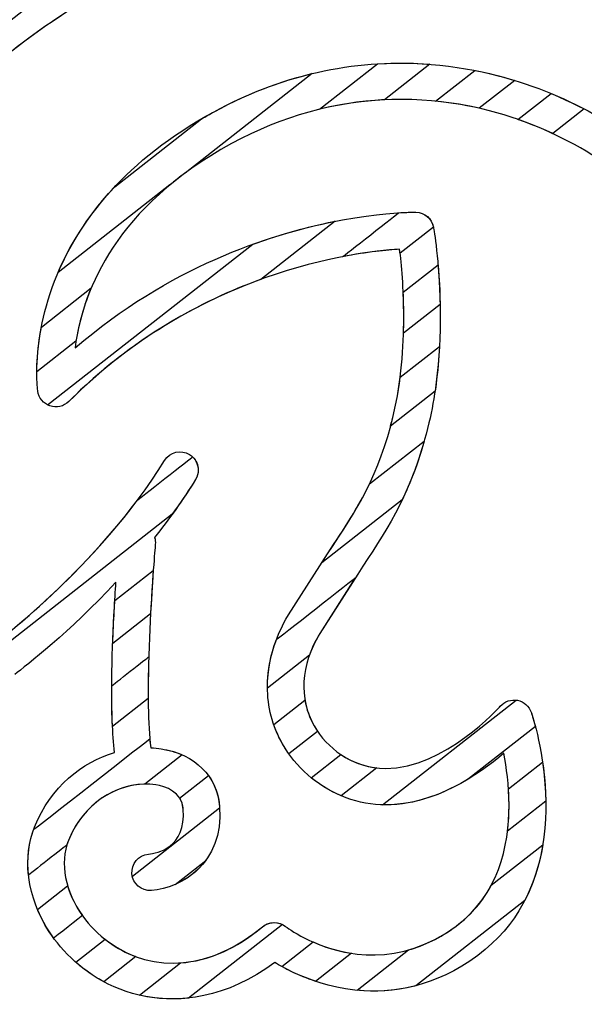
# Model space of a CAD drawing. Units: millimetres. Extents: x 4004.78 to 4009.28, y 1513.46 to 1515.04.
# Drawn here: x 4005.59 to 4005.96, y 1513.58 to 1514.22 of the extents above; entities that cross this region are included whole.
import ezdxf

# ---------------------------------------------------------------- set-up
doc = ezdxf.new("R2010")
doc.units = ezdxf.units.MM
doc.layers.add('layer 1', color=7, linetype='Continuous')

msp = doc.modelspace()

# ---------------------------------------------------------------- linework, layer by layer
at = {"layer": 'layer 1', "color": 41}
for points, knots in [([(4005.5562, 1514.21026), (4005.5562, 1514.21026), (4005.57396, 1514.22578), (4005.63514, 1514.2754), (4005.72123, 1514.30389)], [0.7142857, 0.7142857, 0.7142857, 0.7142857, 0.7142857, 1, 1, 1, 1]), ([(4005.64288, 1514.24252), (4005.64288, 1514.24252), (4005.60693, 1514.22168), (4005.58197, 1514.20117), (4005.57187, 1514.19233)], [0.1428571, 0.1428571, 0.1428571, 0.1428571, 0.1428572, 0.2857143, 0.2857143, 0.2857143, 0.2857143]), ([(4005.9161, 1514.15913), (4005.9161, 1514.15913), (4005.9161, 1514.15913), (4005.93775, 1514.17609), (4005.93775, 1514.17609)], [0.4, 0.4, 0.4, 0.4, 0.4, 0.6, 0.6, 0.6, 0.6]), ([(4005.93775, 1514.17609), (4005.93775, 1514.17609), (4005.96007, 1514.16686), (4005.98024, 1514.15502), (4005.99751, 1514.14179)], [0.6, 0.6, 0.6, 0.6, 0.6, 1, 1, 1, 1]), ([(4005.97825, 1514.1267), (4005.97825, 1514.1267), (4005.9604, 1514.13969), (4005.93935, 1514.15102), (4005.9161, 1514.15913)], [0.2, 0.2, 0.2, 0.2, 0.2, 0.4, 0.4, 0.4, 0.4]), ([(4005.80163, 1514.06946), (4005.80163, 1514.06946), (4005.80163, 1514.06946), (4005.8383, 1514.09819), (4005.8383, 1514.09819)], [0.4444444, 0.4444444, 0.4444444, 0.4444444, 0.4444445, 0.5555556, 0.5555556, 0.5555556, 0.5555556]), ([(4005.8383, 1514.09819), (4005.8383, 1514.09819), (4005.8447, 1514.09858), (4005.84863, 1514.09856), (4005.84949, 1514.09854)], [0.5555556, 0.5555556, 0.5555556, 0.5555556, 0.5555556, 0.6666667, 0.6666667, 0.6666667, 0.6666667]), ([(4005.84949, 1514.09854), (4005.84949, 1514.09854), (4005.85515, 1514.09843), (4005.85996, 1514.0943), (4005.86094, 1514.0887)], [0.6666667, 0.6666667, 0.6666667, 0.6666667, 0.6666667, 0.7777778, 0.7777778, 0.7777778, 0.7777778]), ([(4005.86094, 1514.0887), (4005.86094, 1514.0887), (4005.86121, 1514.08719), (4005.8647, 1514.06658), (4005.86529, 1514.03821)], [0.7777778, 0.7777778, 0.7777778, 0.7777778, 0.7777778, 1, 1, 1, 1]), ([(4005.83887, 1514.07436), (4005.83887, 1514.07436), (4005.83068, 1514.07384), (4005.81777, 1514.07257), (4005.80163, 1514.06946)], [0.3333333, 0.3333333, 0.3333333, 0.3333333, 0.3333333, 0.4444444, 0.4444444, 0.4444444, 0.4444444]), ([(4005.84155, 1514.02979), (4005.84155, 1514.02979), (4005.84155, 1514.04906), (4005.84003, 1514.06464), (4005.83887, 1514.07436)], [0.2222222, 0.2222222, 0.2222222, 0.2222222, 0.2222222, 0.3333333, 0.3333333, 0.3333333, 0.3333333]), ([(4005.84118, 1514.04636), (4005.84118, 1514.04636), (4005.84118, 1514.04636), (4005.86391, 1514.06417), (4005.86391, 1514.06417)], [0.5714286, 0.5714286, 0.5714286, 0.5714286, 0.5714286, 0.7142857, 0.7142857, 0.7142857, 0.7142857]), ([(4005.86391, 1514.06417), (4005.86391, 1514.06417), (4005.86566, 1514.04376), (4005.8667, 1514.01308), (4005.86195, 1513.98152)], [0.7142857, 0.7142857, 0.7142857, 0.7142857, 0.7142857, 1, 1, 1, 1]), ([(4005.84155, 1514.02979), (4005.84155, 1514.02979), (4005.84155, 1514.03568), (4005.84141, 1514.04122), (4005.84118, 1514.04636)], [0.4285714, 0.4285714, 0.4285714, 0.4285714, 0.4285714, 0.5714286, 0.5714286, 0.5714286, 0.5714286]), ([(4005.83486, 1513.96639), (4005.83486, 1513.96639), (4005.83998, 1513.98784), (4005.84155, 1514.01029), (4005.84155, 1514.02979)], [0.2857143, 0.2857143, 0.2857143, 0.2857143, 0.2857143, 0.4285714, 0.4285714, 0.4285714, 0.4285714]), ([(4005.8414, 1514.0195), (4005.8414, 1514.0195), (4005.8415, 1514.023), (4005.84155, 1514.02644), (4005.84155, 1514.02979)], [0.1111111, 0.1111111, 0.1111111, 0.1111111, 0.1111111, 0.2222222, 0.2222222, 0.2222222, 0.2222222]), ([(4005.83923, 1513.99076), (4005.83923, 1513.99076), (4005.83923, 1513.99076), (4005.86487, 1514.01084), (4005.86487, 1514.01084)], [0.5, 0.5, 0.5, 0.5, 0.5, 0.625, 0.625, 0.625, 0.625]), ([(4005.86487, 1514.01084), (4005.86487, 1514.01084), (4005.86401, 1513.99481), (4005.86198, 1513.97769), (4005.85798, 1513.9609)], [0.625, 0.625, 0.625, 0.625, 0.625, 0.75, 0.75, 0.75, 0.75]), ([(4005.83486, 1513.96639), (4005.83486, 1513.96639), (4005.83678, 1513.97444), (4005.8382, 1513.98264), (4005.83923, 1513.99076)], [0.375, 0.375, 0.375, 0.375, 0.375, 0.5, 0.5, 0.5, 0.5]), ([(4005.79167, 1513.87525), (4005.79167, 1513.87525), (4005.81186, 1513.90567), (4005.82519, 1513.92577), (4005.83486, 1513.96639)], [0.25, 0.25, 0.25, 0.25, 0.25, 0.375, 0.375, 0.375, 0.375]), ([(4005.83294, 1513.9588), (4005.83294, 1513.9588), (4005.83359, 1513.96125), (4005.83424, 1513.96378), (4005.83486, 1513.96639)], [0.1428571, 0.1428571, 0.1428571, 0.1428571, 0.1428572, 0.2857143, 0.2857143, 0.2857143, 0.2857143]), ([(4005.85798, 1513.9609), (4005.85798, 1513.9609), (4005.85318, 1513.94074), (4005.84734, 1513.92483), (4005.84054, 1513.91067)], [0.75, 0.75, 0.75, 0.75, 0.75, 1, 1, 1, 1]), ([(4005.68532, 1513.93632), (4005.68532, 1513.93632), (4005.68873, 1513.94191), (4005.69606, 1513.94366), (4005.70166, 1513.9402)], [0.4444444, 0.4444444, 0.4444444, 0.4444444, 0.4444445, 0.5555556, 0.5555556, 0.5555556, 0.5555556]), ([(4005.571, 1513.81383), (4005.571, 1513.81383), (4005.57171, 1513.8144), (4005.64235, 1513.86657), (4005.68532, 1513.93632)], [0.3333333, 0.3333333, 0.3333333, 0.3333333, 0.3333333, 0.4444444, 0.4444444, 0.4444444, 0.4444444]), ([(4005.6676, 1513.91039), (4005.6676, 1513.91039), (4005.6676, 1513.91039), (4005.70368, 1513.93865), (4005.70368, 1513.93865)], [0.53333333, 0.53333333, 0.53333333, 0.53333333, 0.53333334, 0.6, 0.6, 0.6, 0.6]), ([(4005.70166, 1513.9402), (4005.70166, 1513.9402), (4005.70533, 1513.93798), (4005.70731, 1513.93406), (4005.70731, 1513.9301), (4005.70731, 1513.9301), (4005.70731, 1513.92798), (4005.70676, 1513.92581), (4005.70556, 1513.92385)], [0.5555556, 0.5555556, 0.5555556, 0.5555556, 0.5555556, 0.6666667, 0.6666667, 0.6666667, 0.6666667, 0.7777778, 0.7777778, 0.7777778, 0.7777778]), ([(4005.70368, 1513.93865), (4005.70368, 1513.93865), (4005.70605, 1513.93639), (4005.70731, 1513.93326), (4005.70731, 1513.9301), (4005.70731, 1513.9301), (4005.70731, 1513.92798), (4005.70676, 1513.92581), (4005.70556, 1513.92385)], [0.6, 0.6, 0.6, 0.6, 0.6, 0.6666667, 0.6666667, 0.6666667, 0.6666667, 0.7333333, 0.7333333, 0.7333333, 0.7333333]), ([(4005.70556, 1513.92385), (4005.70556, 1513.92385), (4005.69732, 1513.91047), (4005.68824, 1513.89779), (4005.67886, 1513.88599)], [0.73333333, 0.73333333, 0.73333333, 0.73333333, 0.73333334, 0.8, 0.8, 0.8, 0.8]), ([(4005.70556, 1513.92385), (4005.70556, 1513.92385), (4005.70076, 1513.91606), (4005.69568, 1513.90851), (4005.69042, 1513.90123)], [0.7777778, 0.7777778, 0.7777778, 0.7777778, 0.7777778, 1, 1, 1, 1]), ([(4005.571, 1513.81383), (4005.571, 1513.81383), (4005.57162, 1513.81433), (4005.62536, 1513.85402), (4005.6676, 1513.91039)], [0.46666667, 0.46666667, 0.46666667, 0.46666667, 0.46666668, 0.53333333, 0.53333333, 0.53333333, 0.53333333]), ([(4005.67886, 1513.88599), (4005.67886, 1513.88599), (4005.67929, 1513.88459), (4005.67946, 1513.88308), (4005.67933, 1513.88153)], [0.8, 0.8, 0.8, 0.8, 0.80000001, 0.86666667, 0.86666667, 0.86666667, 0.86666667]), ([(4005.67933, 1513.88153), (4005.67933, 1513.88153), (4005.67929, 1513.8811), (4005.67755, 1513.86126), (4005.67621, 1513.83603)], [0.8666667, 0.8666667, 0.8666667, 0.8666667, 0.8666667, 1, 1, 1, 1]), ([(4005.78801, 1513.86952), (4005.78801, 1513.86952), (4005.78801, 1513.86952), (4005.79167, 1513.87525), (4005.79167, 1513.87525)], [0.125, 0.125, 0.125, 0.125, 0.125, 0.25, 0.25, 0.25, 0.25]), ([(4005.65286, 1513.84476), (4005.65286, 1513.84476), (4005.65286, 1513.84476), (4005.678, 1513.86445), (4005.678, 1513.86445)], [0.4, 0.4, 0.4, 0.4, 0.4, 0.6, 0.6, 0.6, 0.6]), ([(4005.678, 1513.86445), (4005.678, 1513.86445), (4005.67655, 1513.84429), (4005.67447, 1513.80983), (4005.67466, 1513.78073)], [0.6, 0.6, 0.6, 0.6, 0.6, 1, 1, 1, 1]), ([(4005.65361, 1513.85672), (4005.65361, 1513.85672), (4005.62319, 1513.82412), (4005.59493, 1513.80216), (4005.5875, 1513.79655)], [0.13333333, 0.13333333, 0.13333333, 0.13333333, 0.13333334, 0.2, 0.2, 0.2, 0.2]), ([(4005.65152, 1513.81668), (4005.65152, 1513.81668), (4005.65206, 1513.8313), (4005.65286, 1513.84532), (4005.65361, 1513.85672)], [0.06666667, 0.06666667, 0.06666667, 0.06666667, 0.06666668, 0.13333333, 0.13333333, 0.13333333, 0.13333333]), ([(4005.65136, 1513.76248), (4005.65136, 1513.76248), (4005.65015, 1513.78755), (4005.6514, 1513.81982), (4005.65286, 1513.84476)], [0.2, 0.2, 0.2, 0.2, 0.2, 0.4, 0.4, 0.4, 0.4])]:
    msp.add_open_spline(points, degree=3, knots=knots, dxfattribs=at)
at = {"layer": 'layer 1', "color": 254}
for points, knots in [([(4005.77794, 1514.29424), (4005.77794, 1514.29424), (4005.67075, 1514.27362), (4005.59195, 1514.2099), (4005.57187, 1514.19233)], [0.1666667, 0.1666667, 0.1666667, 0.1666667, 0.1666667, 0.3333333, 0.3333333, 0.3333333, 0.3333333]), ([(4005.47917, 1514.14132), (4005.47917, 1514.14132), (4005.47917, 1514.14132), (4005.64362, 1514.27014), (4005.64362, 1514.27014)], [0.5, 0.5, 0.5, 0.5, 0.5, 0.6666667, 0.6666667, 0.6666667, 0.6666667]), ([(4005.78653, 1514.16578), (4005.78653, 1514.16578), (4005.78653, 1514.16578), (4005.82446, 1514.1955), (4005.82446, 1514.1955)], [0.4, 0.4, 0.4, 0.4, 0.4, 0.6, 0.6, 0.6, 0.6]), ([(4005.82446, 1514.1955), (4005.82446, 1514.1955), (4005.85606, 1514.19741), (4005.88635, 1514.19311), (4005.91409, 1514.18459)], [0.6, 0.6, 0.6, 0.6, 0.6, 1, 1, 1, 1]), ([(4005.86235, 1514.1711), (4005.86235, 1514.1711), (4005.86235, 1514.1711), (4005.88796, 1514.19116), (4005.88796, 1514.19116)], [0.4, 0.4, 0.4, 0.4, 0.4, 0.6, 0.6, 0.6, 0.6]), ([(4005.88796, 1514.19116), (4005.88796, 1514.19116), (4005.91376, 1514.18607), (4005.93785, 1514.17722), (4005.95939, 1514.166)], [0.6, 0.6, 0.6, 0.6, 0.6, 1, 1, 1, 1]), ([(4005.89087, 1514.1664), (4005.89087, 1514.1664), (4005.85859, 1514.1738), (4005.82309, 1514.17475), (4005.78653, 1514.16578)], [0.2, 0.2, 0.2, 0.2, 0.2, 0.4, 0.4, 0.4, 0.4]), ([(4005.93882, 1514.14989), (4005.93882, 1514.14989), (4005.91581, 1514.16063), (4005.88994, 1514.16832), (4005.86235, 1514.1711)], [0.2, 0.2, 0.2, 0.2, 0.2, 0.4, 0.4, 0.4, 0.4]), ([(4005.74302, 1514.07762), (4005.74302, 1514.07762), (4005.8014, 1514.09873), (4005.84631, 1514.09861), (4005.84949, 1514.09854)], [0.6666667, 0.6666667, 0.6666667, 0.6666667, 0.6666667, 0.7777778, 0.7777778, 0.7777778, 0.7777778]), ([(4005.84949, 1514.09854), (4005.84949, 1514.09854), (4005.8551, 1514.09843), (4005.85987, 1514.09438), (4005.86091, 1514.08886)], [0.7777778, 0.7777778, 0.7777778, 0.7777778, 0.7777778, 1, 1, 1, 1]), ([(4005.62692, 1514.00987), (4005.62692, 1514.00987), (4005.68813, 1514.06246), (4005.75286, 1514.0839), (4005.79667, 1514.09261)], [0.7777778, 0.7777778, 0.7777778, 0.7777778, 0.7777778, 1, 1, 1, 1]), ([(4005.60898, 1513.97262), (4005.60898, 1513.97262), (4005.60898, 1513.97262), (4005.74302, 1514.07762), (4005.74302, 1514.07762)], [0.5555556, 0.5555556, 0.5555556, 0.5555556, 0.5555556, 0.6666667, 0.6666667, 0.6666667, 0.6666667]), ([(4005.83887, 1514.07436), (4005.83887, 1514.07436), (4005.80762, 1514.07238), (4005.70742, 1514.05947), (4005.62277, 1513.97482)], [0.2222222, 0.2222222, 0.2222222, 0.2222222, 0.2222222, 0.3333333, 0.3333333, 0.3333333, 0.3333333]), ([(4005.83917, 1514.07182), (4005.83917, 1514.07182), (4005.83917, 1514.07182), (4005.83887, 1514.07436), (4005.83887, 1514.07436)], [0.1111111, 0.1111111, 0.1111111, 0.1111111, 0.1111111, 0.2222222, 0.2222222, 0.2222222, 0.2222222]), ([(4005.74818, 1514.05462), (4005.74818, 1514.05462), (4005.70923, 1514.04043), (4005.66415, 1514.0162), (4005.62277, 1513.97482)], [0.1111111, 0.1111111, 0.1111111, 0.1111111, 0.1111111, 0.2222222, 0.2222222, 0.2222222, 0.2222222]), ([(4005.60492, 1514.02352), (4005.60492, 1514.02352), (4005.60492, 1514.02352), (4005.63749, 1514.04903), (4005.63749, 1514.04903)], [0.5555556, 0.5555556, 0.5555556, 0.5555556, 0.5555556, 0.6666667, 0.6666667, 0.6666667, 0.6666667]), ([(4005.63749, 1514.04903), (4005.63749, 1514.04903), (4005.63125, 1514.03419), (4005.62828, 1514.02066), (4005.62692, 1514.00987)], [0.6666667, 0.6666667, 0.6666667, 0.6666667, 0.6666667, 0.7777778, 0.7777778, 0.7777778, 0.7777778]), ([(4005.60258, 1513.98163), (4005.60258, 1513.98163), (4005.60235, 1513.98336), (4005.60036, 1513.99986), (4005.60492, 1514.02352)], [0.4444444, 0.4444444, 0.4444444, 0.4444444, 0.4444445, 0.5555556, 0.5555556, 0.5555556, 0.5555556]), ([(4005.61055, 1513.97196), (4005.61055, 1513.97196), (4005.60626, 1513.97341), (4005.60317, 1513.97717), (4005.60258, 1513.98163)], [0.3333333, 0.3333333, 0.3333333, 0.3333333, 0.3333333, 0.4444444, 0.4444444, 0.4444444, 0.4444444]), ([(4005.62277, 1513.97482), (4005.62277, 1513.97482), (4005.61954, 1513.97158), (4005.61484, 1513.9705), (4005.61055, 1513.97196)], [0.3333333, 0.3333333, 0.3333333, 0.3333333, 0.3333333, 0.4444444, 0.4444444, 0.4444444, 0.4444444]), ([(4005.62277, 1513.97482), (4005.62277, 1513.97482), (4005.61954, 1513.97158), (4005.61484, 1513.9705), (4005.61055, 1513.97196)], [0.2222222, 0.2222222, 0.2222222, 0.2222222, 0.2222222, 0.3333333, 0.3333333, 0.3333333, 0.3333333]), ([(4005.61055, 1513.97196), (4005.61055, 1513.97196), (4005.61001, 1513.97214), (4005.60948, 1513.97236), (4005.60898, 1513.97262)], [0.4444444, 0.4444444, 0.4444444, 0.4444444, 0.4444445, 0.5555556, 0.5555556, 0.5555556, 0.5555556])]:
    msp.add_open_spline(points, degree=3, knots=knots, dxfattribs=at)
at = {"layer": 'layer 1', "color": 7}
for points, knots in [([(4005.71773, 1514.1642), (4005.71773, 1514.1642), (4005.76585, 1514.19045), (4005.8141, 1514.19867), (4005.85861, 1514.1952)], [0.7777778, 0.7777778, 0.7777778, 0.7777778, 0.7777778, 1, 1, 1, 1]), ([(4005.71773, 1514.1642), (4005.71773, 1514.1642), (4005.73916, 1514.17589), (4005.76062, 1514.18399), (4005.78177, 1514.18909)], [0.6666667, 0.6666667, 0.6666667, 0.6666667, 0.6666667, 1, 1, 1, 1]), ([(4005.82897, 1514.17198), (4005.82897, 1514.17198), (4005.79672, 1514.17042), (4005.76288, 1514.16175), (4005.7291, 1514.14332)], [0.1111111, 0.1111111, 0.1111111, 0.1111111, 0.1111111, 0.2222222, 0.2222222, 0.2222222, 0.2222222]), ([(4005.61585, 1514.05912), (4005.61585, 1514.05912), (4005.63038, 1514.09317), (4005.65962, 1514.13252), (4005.71773, 1514.1642)], [0.5, 0.5, 0.5, 0.5, 0.5, 0.6666667, 0.6666667, 0.6666667, 0.6666667]), ([(4005.70957, 1514.15957), (4005.70957, 1514.15957), (4005.71224, 1514.16112), (4005.71494, 1514.16268), (4005.71773, 1514.1642)], [0.6666667, 0.6666667, 0.6666667, 0.6666667, 0.6666667, 0.7777778, 0.7777778, 0.7777778, 0.7777778]), ([(4005.65285, 1514.11513), (4005.65285, 1514.11513), (4005.65285, 1514.11513), (4005.70957, 1514.15957), (4005.70957, 1514.15957)], [0.5555556, 0.5555556, 0.5555556, 0.5555556, 0.5555556, 0.6666667, 0.6666667, 0.6666667, 0.6666667]), ([(4005.7291, 1514.14332), (4005.7291, 1514.14332), (4005.65323, 1514.10193), (4005.63274, 1514.04737), (4005.62753, 1514.01419)], [0.2222222, 0.2222222, 0.2222222, 0.2222222, 0.2222222, 0.3333333, 0.3333333, 0.3333333, 0.3333333]), ([(4005.69884, 1514.12413), (4005.69884, 1514.12413), (4005.69535, 1514.12155), (4005.69203, 1514.11894), (4005.68886, 1514.11631)], [0.1666667, 0.1666667, 0.1666667, 0.1666667, 0.1666667, 0.3333333, 0.3333333, 0.3333333, 0.3333333]), ([(4005.60195, 1513.99415), (4005.60195, 1513.99415), (4005.60205, 1514.01706), (4005.60804, 1514.0674), (4005.65285, 1514.11513)], [0.4444444, 0.4444444, 0.4444444, 0.4444444, 0.4444445, 0.5555556, 0.5555556, 0.5555556, 0.5555556]), ([(4005.68886, 1514.11631), (4005.68886, 1514.11631), (4005.68886, 1514.11631), (4005.61585, 1514.05912), (4005.61585, 1514.05912)], [0.3333333, 0.3333333, 0.3333333, 0.3333333, 0.3333333, 0.5, 0.5, 0.5, 0.5]), ([(4005.62753, 1514.01419), (4005.62753, 1514.01419), (4005.62753, 1514.01419), (4005.60195, 1513.99415), (4005.60195, 1513.99415)], [0.3333333, 0.3333333, 0.3333333, 0.3333333, 0.3333333, 0.4444444, 0.4444444, 0.4444444, 0.4444444])]:
    msp.add_open_spline(points, degree=3, knots=knots, dxfattribs=at)
for points in [[(4005.85861, 1514.1952), (4005.85861, 1514.1952), (4005.82897, 1514.17198), (4005.82897, 1514.17198)], [(4005.78177, 1514.18909), (4005.78177, 1514.18909), (4005.69884, 1514.12413), (4005.69884, 1514.12413)]]:
    msp.add_open_spline(points, degree=3, dxfattribs=at)
at = {"layer": 'layer 1', "color": 254}
for points in [[(4005.91409, 1514.18459), (4005.91409, 1514.18459), (4005.89087, 1514.1664), (4005.89087, 1514.1664)], [(4005.95939, 1514.166), (4005.95939, 1514.166), (4005.93882, 1514.14989), (4005.93882, 1514.14989)], [(4005.79667, 1514.09261), (4005.79667, 1514.09261), (4005.74818, 1514.05462), (4005.74818, 1514.05462)], [(4005.86091, 1514.08886), (4005.86091, 1514.08886), (4005.83917, 1514.07182), (4005.83917, 1514.07182)]]:
    msp.add_open_spline(points, degree=3, dxfattribs=at)
at = {"layer": 'layer 1', "color": 41}
for points in [[(4005.86529, 1514.03821), (4005.86529, 1514.03821), (4005.8414, 1514.0195), (4005.8414, 1514.0195)], [(4005.86195, 1513.98152), (4005.86195, 1513.98152), (4005.83294, 1513.9588), (4005.83294, 1513.9588)], [(4005.84054, 1513.91067), (4005.84054, 1513.91067), (4005.78801, 1513.86952), (4005.78801, 1513.86952)], [(4005.69042, 1513.90123), (4005.69042, 1513.90123), (4005.56433, 1513.80245), (4005.56433, 1513.80245)], [(4005.67621, 1513.83603), (4005.67621, 1513.83603), (4005.65152, 1513.81668), (4005.65152, 1513.81668)], [(4005.67466, 1513.78073), (4005.67466, 1513.78073), (4005.65136, 1513.76248), (4005.65136, 1513.76248)]]:
    msp.add_open_spline(points, degree=3, dxfattribs=at)
at = {"layer": 'layer 1', "color": 31}
for points, knots in [([(4005.85488, 1513.94894), (4005.85488, 1513.94894), (4005.84435, 1513.91165), (4005.82966, 1513.8895), (4005.81149, 1513.86213)], [0.6, 0.6, 0.6, 0.6, 0.6, 0.7, 0.7, 0.7, 0.7]), ([(4005.81918, 1513.92097), (4005.81918, 1513.92097), (4005.81918, 1513.92097), (4005.85488, 1513.94894), (4005.85488, 1513.94894)], [0.5, 0.5, 0.5, 0.5, 0.5, 0.6, 0.6, 0.6, 0.6]), ([(4005.79167, 1513.87525), (4005.79167, 1513.87525), (4005.80272, 1513.8919), (4005.81171, 1513.90545), (4005.81918, 1513.92097)], [0.4, 0.4, 0.4, 0.4, 0.4, 0.5, 0.5, 0.5, 0.5]), ([(4005.76632, 1513.83553), (4005.76632, 1513.83553), (4005.76632, 1513.83553), (4005.79167, 1513.87525), (4005.79167, 1513.87525)], [0.3, 0.3, 0.3, 0.3, 0.3, 0.4, 0.4, 0.4, 0.4]), ([(4005.75838, 1513.81927), (4005.75838, 1513.81927), (4005.75838, 1513.81927), (4005.80989, 1513.85962), (4005.80989, 1513.85962)], [0.4444444, 0.4444444, 0.4444444, 0.4444444, 0.4444445, 0.5555556, 0.5555556, 0.5555556, 0.5555556]), ([(4005.81149, 1513.86213), (4005.81149, 1513.86213), (4005.81149, 1513.86213), (4005.7867, 1513.82333), (4005.7867, 1513.82333)], [0.7, 0.7, 0.7, 0.7, 0.7, 0.8, 0.8, 0.8, 0.8]), ([(4005.80989, 1513.85962), (4005.80989, 1513.85962), (4005.80989, 1513.85962), (4005.7867, 1513.82333), (4005.7867, 1513.82333)], [0.5555556, 0.5555556, 0.5555556, 0.5555556, 0.5555556, 0.6666667, 0.6666667, 0.6666667, 0.6666667]), ([(4005.75254, 1513.78862), (4005.75254, 1513.78862), (4005.75254, 1513.80418), (4005.75715, 1513.82022), (4005.76632, 1513.83553)], [0.2, 0.2, 0.2, 0.2, 0.2, 0.3, 0.3, 0.3, 0.3]), ([(4005.75254, 1513.78862), (4005.75254, 1513.78862), (4005.75254, 1513.79875), (4005.75449, 1513.80907), (4005.75838, 1513.81927)], [0.3333333, 0.3333333, 0.3333333, 0.3333333, 0.3333333, 0.4444444, 0.4444444, 0.4444444, 0.4444444]), ([(4005.7867, 1513.82333), (4005.7867, 1513.82333), (4005.77415, 1513.80236), (4005.77286, 1513.78093), (4005.78305, 1513.76293)], [0.6666667, 0.6666667, 0.6666667, 0.6666667, 0.6666667, 0.7777778, 0.7777778, 0.7777778, 0.7777778]), ([(4005.7867, 1513.82333), (4005.7867, 1513.82333), (4005.78387, 1513.8186), (4005.78161, 1513.81384), (4005.77993, 1513.80911)], [0.8, 0.8, 0.8, 0.8, 0.8, 1, 1, 1, 1]), ([(4005.6509, 1513.78915), (4005.6509, 1513.78915), (4005.6509, 1513.78915), (4005.67503, 1513.80806), (4005.67503, 1513.80806)], [0.58333333, 0.58333333, 0.58333333, 0.58333333, 0.58333334, 0.66666667, 0.66666667, 0.66666667, 0.66666667]), ([(4005.67503, 1513.80806), (4005.67503, 1513.80806), (4005.67437, 1513.7861), (4005.67443, 1513.76384), (4005.67629, 1513.74858)], [0.66666667, 0.66666667, 0.66666667, 0.66666667, 0.66666668, 0.75, 0.75, 0.75, 0.75]), ([(4005.65272, 1513.74556), (4005.65272, 1513.74556), (4005.65126, 1513.75745), (4005.6508, 1513.7729), (4005.6509, 1513.78915)], [0.5, 0.5, 0.5, 0.5, 0.50000001, 0.58333333, 0.58333333, 0.58333333, 0.58333333]), ([(4005.76237, 1513.75119), (4005.76237, 1513.75119), (4005.75581, 1513.76281), (4005.75254, 1513.77556), (4005.75254, 1513.78862)], [0.2222222, 0.2222222, 0.2222222, 0.2222222, 0.2222222, 0.3333333, 0.3333333, 0.3333333, 0.3333333]), ([(4005.75255, 1513.78766), (4005.75255, 1513.78766), (4005.75255, 1513.78766), (4005.75254, 1513.78862), (4005.75254, 1513.78862)], [0.1, 0.1, 0.1, 0.1, 0.1, 0.2, 0.2, 0.2, 0.2]), ([(4005.78305, 1513.76293), (4005.78305, 1513.76293), (4005.78376, 1513.76167), (4005.78452, 1513.76045), (4005.78532, 1513.75926)], [0.7777778, 0.7777778, 0.7777778, 0.7777778, 0.7777778, 1, 1, 1, 1]), ([(4005.59986, 1513.6951), (4005.59986, 1513.6951), (4005.59986, 1513.6951), (4005.67568, 1513.75449), (4005.67568, 1513.75449)], [0.6, 0.6, 0.6, 0.6, 0.60000001, 0.66666667, 0.66666667, 0.66666667, 0.66666667]), ([(4005.67568, 1513.75449), (4005.67568, 1513.75449), (4005.67585, 1513.75242), (4005.67606, 1513.75045), (4005.67629, 1513.74858)], [0.66666667, 0.66666667, 0.66666667, 0.66666667, 0.66666668, 0.73333333, 0.73333333, 0.73333333, 0.73333333]), ([(4005.67629, 1513.74858), (4005.67629, 1513.74858), (4005.67865, 1513.74847), (4005.68098, 1513.74825), (4005.68325, 1513.74789)], [0.73333333, 0.73333333, 0.73333333, 0.73333333, 0.73333334, 0.8, 0.8, 0.8, 0.8]), ([(4005.67629, 1513.74858), (4005.67629, 1513.74858), (4005.67865, 1513.74847), (4005.68098, 1513.74825), (4005.68325, 1513.74789)], [0.75, 0.75, 0.75, 0.75, 0.75000001, 0.83333333, 0.83333333, 0.83333333, 0.83333333]), ([(4005.76657, 1513.74457), (4005.76657, 1513.74457), (4005.76507, 1513.7467), (4005.76366, 1513.74891), (4005.76237, 1513.75119)], [0.1111111, 0.1111111, 0.1111111, 0.1111111, 0.1111111, 0.2222222, 0.2222222, 0.2222222, 0.2222222]), ([(4005.60051, 1513.69681), (4005.60051, 1513.69681), (4005.61111, 1513.72333), (4005.63159, 1513.73929), (4005.65272, 1513.74556)], [0.41666667, 0.41666667, 0.41666667, 0.41666667, 0.41666668, 0.5, 0.5, 0.5, 0.5]), ([(4005.68325, 1513.74789), (4005.68325, 1513.74789), (4005.70528, 1513.74444), (4005.71985, 1513.72994), (4005.72128, 1513.71005)], [0.8, 0.8, 0.8, 0.8, 0.80000001, 0.86666667, 0.86666667, 0.86666667, 0.86666667]), ([(4005.68325, 1513.74789), (4005.68325, 1513.74789), (4005.68816, 1513.74712), (4005.6927, 1513.7458), (4005.69681, 1513.744)], [0.8333333, 0.8333333, 0.8333333, 0.8333333, 0.8333333, 1, 1, 1, 1]), ([(4005.67958, 1513.72438), (4005.67958, 1513.72438), (4005.65974, 1513.7275), (4005.63378, 1513.716), (4005.62258, 1513.68799)], [0.33333333, 0.33333333, 0.33333333, 0.33333333, 0.33333334, 0.4, 0.4, 0.4, 0.4]), ([(4005.67239, 1513.72487), (4005.67239, 1513.72487), (4005.65386, 1513.72458), (4005.63247, 1513.71272), (4005.62258, 1513.68799)], [0.08333333, 0.08333333, 0.08333333, 0.08333333, 0.08333334, 0.16666667, 0.16666667, 0.16666667, 0.16666667]), ([(4005.69754, 1513.70836), (4005.69754, 1513.70836), (4005.6967, 1513.72001), (4005.68594, 1513.7234), (4005.67958, 1513.72438)], [0.26666667, 0.26666667, 0.26666667, 0.26666667, 0.26666668, 0.33333333, 0.33333333, 0.33333333, 0.33333333]), ([(4005.72128, 1513.71005), (4005.72128, 1513.71005), (4005.72128, 1513.71005), (4005.72133, 1513.70913), (4005.72133, 1513.70913)], [0.8666667, 0.8666667, 0.8666667, 0.8666667, 0.8666667, 1, 1, 1, 1]), ([(4005.67485, 1513.67911), (4005.67485, 1513.67911), (4005.68062, 1513.67964), (4005.69933, 1513.6834), (4005.69754, 1513.70836)], [0.2, 0.2, 0.2, 0.2, 0.20000001, 0.26666667, 0.26666667, 0.26666667, 0.26666667]), ([(4005.59648, 1513.66541), (4005.59648, 1513.66541), (4005.59531, 1513.67621), (4005.59656, 1513.68694), (4005.60051, 1513.69681)], [0.33333333, 0.33333333, 0.33333333, 0.33333333, 0.33333334, 0.41666667, 0.41666667, 0.41666667, 0.41666667]), ([(4005.61295, 1513.62423), (4005.61295, 1513.62423), (4005.5971, 1513.64594), (4005.59163, 1513.6726), (4005.59986, 1513.6951)], [0.53333333, 0.53333333, 0.53333333, 0.53333333, 0.53333334, 0.6, 0.6, 0.6, 0.6]), ([(4005.62154, 1513.68503), (4005.62154, 1513.68503), (4005.62154, 1513.68503), (4005.59648, 1513.66541), (4005.59648, 1513.66541)], [0.25, 0.25, 0.25, 0.25, 0.25000001, 0.33333333, 0.33333333, 0.33333333, 0.33333333]), ([(4005.62258, 1513.68799), (4005.62258, 1513.68799), (4005.61665, 1513.67318), (4005.6206, 1513.65454), (4005.63171, 1513.63893)], [0.4, 0.4, 0.4, 0.4, 0.40000001, 0.46666667, 0.46666667, 0.46666667, 0.46666667]), ([(4005.62258, 1513.68799), (4005.62258, 1513.68799), (4005.62219, 1513.68702), (4005.62185, 1513.68603), (4005.62154, 1513.68503)], [0.16666667, 0.16666667, 0.16666667, 0.16666667, 0.16666668, 0.25, 0.25, 0.25, 0.25]), ([(4005.93229, 1513.68513), (4005.93229, 1513.68513), (4005.92805, 1513.65923), (4005.91632, 1513.63256), (4005.88984, 1513.61297)], [0.5714286, 0.5714286, 0.5714286, 0.5714286, 0.5714286, 0.7142857, 0.7142857, 0.7142857, 0.7142857]), ([(4005.89868, 1513.6588), (4005.89868, 1513.6588), (4005.89868, 1513.6588), (4005.93229, 1513.68513), (4005.93229, 1513.68513)], [0.4285714, 0.4285714, 0.4285714, 0.4285714, 0.4285714, 0.5714286, 0.5714286, 0.5714286, 0.5714286]), ([(4005.66407, 1513.66625), (4005.66407, 1513.66625), (4005.66352, 1513.67275), (4005.66836, 1513.67852), (4005.67485, 1513.67911)], [0.13333333, 0.13333333, 0.13333333, 0.13333333, 0.13333334, 0.2, 0.2, 0.2, 0.2]), ([(4005.66435, 1513.66449), (4005.66435, 1513.66449), (4005.66422, 1513.66506), (4005.66412, 1513.66565), (4005.66407, 1513.66625)], [0.06666667, 0.06666667, 0.06666667, 0.06666667, 0.06666668, 0.13333333, 0.13333333, 0.13333333, 0.13333333]), ([(4005.87571, 1513.63209), (4005.87571, 1513.63209), (4005.88598, 1513.63968), (4005.89341, 1513.64886), (4005.89868, 1513.6588)], [0.2857143, 0.2857143, 0.2857143, 0.2857143, 0.2857143, 0.4285714, 0.4285714, 0.4285714, 0.4285714]), ([(4005.63171, 1513.63893), (4005.63171, 1513.63893), (4005.63171, 1513.63893), (4005.61295, 1513.62423), (4005.61295, 1513.62423)], [0.46666667, 0.46666667, 0.46666667, 0.46666667, 0.46666668, 0.53333333, 0.53333333, 0.53333333, 0.53333333]), ([(4005.8447, 1513.61651), (4005.8447, 1513.61651), (4005.85472, 1513.61936), (4005.86517, 1513.62429), (4005.87571, 1513.63209)], [0.1428571, 0.1428571, 0.1428571, 0.1428571, 0.1428572, 0.2857143, 0.2857143, 0.2857143, 0.2857143]), ([(4005.88984, 1513.61297), (4005.88984, 1513.61297), (4005.86182, 1513.59227), (4005.83422, 1513.58787), (4005.81105, 1513.59015)], [0.7142857, 0.7142857, 0.7142857, 0.7142857, 0.7142857, 1, 1, 1, 1])]:
    msp.add_open_spline(points, degree=3, knots=knots, dxfattribs=at)
for points in [[(4005.77993, 1513.80911), (4005.77993, 1513.80911), (4005.75255, 1513.78766), (4005.75255, 1513.78766)], [(4005.78532, 1513.75926), (4005.78532, 1513.75926), (4005.76657, 1513.74457), (4005.76657, 1513.74457)], [(4005.69681, 1513.744), (4005.69681, 1513.744), (4005.67239, 1513.72487), (4005.67239, 1513.72487)], [(4005.72133, 1513.70913), (4005.72133, 1513.70913), (4005.66435, 1513.66449), (4005.66435, 1513.66449)], [(4005.81105, 1513.59015), (4005.81105, 1513.59015), (4005.8447, 1513.61651), (4005.8447, 1513.61651)]]:
    msp.add_open_spline(points, degree=3, dxfattribs=at)
at = {"layer": 'layer 1', "color": 43}
for points, knots in [([(4005.90459, 1513.77574), (4005.90459, 1513.77574), (4005.90738, 1513.77893), (4005.91166, 1513.78042), (4005.91582, 1513.77961)], [0.6, 0.6, 0.6, 0.6, 0.6, 0.7, 0.7, 0.7, 0.7]), ([(4005.75666, 1513.76385), (4005.75666, 1513.76385), (4005.75666, 1513.76385), (4005.777, 1513.77978), (4005.777, 1513.77978)], [0.4285714, 0.4285714, 0.4285714, 0.4285714, 0.4285714, 0.5714286, 0.5714286, 0.5714286, 0.5714286]), ([(4005.777, 1513.77978), (4005.777, 1513.77978), (4005.77801, 1513.77393), (4005.78002, 1513.76828), (4005.78305, 1513.76293)], [0.5714286, 0.5714286, 0.5714286, 0.5714286, 0.5714286, 0.7142857, 0.7142857, 0.7142857, 0.7142857]), ([(4005.80056, 1513.74416), (4005.80056, 1513.74416), (4005.80922, 1513.73839), (4005.81938, 1513.7351), (4005.82966, 1513.7351), (4005.82966, 1513.7351), (4005.86834, 1513.7351), (4005.90422, 1513.77534), (4005.90459, 1513.77574)], [0.4, 0.4, 0.4, 0.4, 0.4, 0.5, 0.5, 0.5, 0.5, 0.6, 0.6, 0.6, 0.6]), ([(4005.82767, 1513.71132), (4005.82767, 1513.71132), (4005.82767, 1513.71132), (4005.91501, 1513.77974), (4005.91501, 1513.77974)], [0.5, 0.5, 0.5, 0.5, 0.5, 0.6, 0.6, 0.6, 0.6]), ([(4005.91501, 1513.77974), (4005.91501, 1513.77974), (4005.91501, 1513.77974), (4005.91582, 1513.77961), (4005.91582, 1513.77961)], [0.6, 0.6, 0.6, 0.6, 0.6, 0.7, 0.7, 0.7, 0.7]), ([(4005.91582, 1513.77961), (4005.91582, 1513.77961), (4005.91999, 1513.77876), (4005.9234, 1513.77578), (4005.92476, 1513.77177)], [0.7, 0.7, 0.7, 0.7, 0.7, 0.8, 0.8, 0.8, 0.8]), ([(4005.91582, 1513.77961), (4005.91582, 1513.77961), (4005.91999, 1513.77876), (4005.9234, 1513.77578), (4005.92476, 1513.77177)], [0.7, 0.7, 0.7, 0.7, 0.7, 0.8, 0.8, 0.8, 0.8]), ([(4005.92476, 1513.77177), (4005.92476, 1513.77177), (4005.9255, 1513.76968), (4005.93379, 1513.74479), (4005.93428, 1513.71373)], [0.8, 0.8, 0.8, 0.8, 0.8, 1, 1, 1, 1]), ([(4005.92476, 1513.77177), (4005.92476, 1513.77177), (4005.92501, 1513.77107), (4005.92612, 1513.76775), (4005.9275, 1513.76249)], [0.8, 0.8, 0.8, 0.8, 0.8, 1, 1, 1, 1]), ([(4005.76237, 1513.75119), (4005.76237, 1513.75119), (4005.76006, 1513.75528), (4005.75816, 1513.75951), (4005.75666, 1513.76385)], [0.2857143, 0.2857143, 0.2857143, 0.2857143, 0.2857143, 0.4285714, 0.4285714, 0.4285714, 0.4285714]), ([(4005.78305, 1513.76293), (4005.78305, 1513.76293), (4005.79166, 1513.74773), (4005.80729, 1513.7374), (4005.82393, 1513.73544)], [0.7142857, 0.7142857, 0.7142857, 0.7142857, 0.7142857, 1, 1, 1, 1]), ([(4005.80071, 1513.71724), (4005.80071, 1513.71724), (4005.78486, 1513.7239), (4005.77107, 1513.73582), (4005.76237, 1513.75119)], [0.1428571, 0.1428571, 0.1428571, 0.1428571, 0.1428572, 0.2857143, 0.2857143, 0.2857143, 0.2857143]), ([(4005.78118, 1513.72898), (4005.78118, 1513.72898), (4005.78118, 1513.72898), (4005.80056, 1513.74416), (4005.80056, 1513.74416)], [0.3, 0.3, 0.3, 0.3, 0.3, 0.4, 0.4, 0.4, 0.4]), ([(4005.90687, 1513.74506), (4005.90687, 1513.74506), (4005.8901, 1513.73072), (4005.86162, 1513.71129), (4005.82966, 1513.71129)], [0.3, 0.3, 0.3, 0.3, 0.3, 0.4, 0.4, 0.4, 0.4]), ([(4005.91029, 1513.71127), (4005.91029, 1513.71127), (4005.91029, 1513.7242), (4005.90863, 1513.73581), (4005.90687, 1513.74506)], [0.2, 0.2, 0.2, 0.2, 0.2, 0.3, 0.3, 0.3, 0.3]), ([(4005.71401, 1513.73044), (4005.71401, 1513.73044), (4005.71819, 1513.72468), (4005.72072, 1513.71777), (4005.72128, 1513.71005)], [0.125, 0.125, 0.125, 0.125, 0.125, 0.25, 0.25, 0.25, 0.25]), ([(4005.82966, 1513.71129), (4005.82966, 1513.71129), (4005.81212, 1513.71129), (4005.79488, 1513.71782), (4005.78118, 1513.72898)], [0.2, 0.2, 0.2, 0.2, 0.2, 0.3, 0.3, 0.3, 0.3]), ([(4005.8838, 1513.72826), (4005.8838, 1513.72826), (4005.8685, 1513.71898), (4005.84977, 1513.71129), (4005.82966, 1513.71129)], [0.1, 0.1, 0.1, 0.1, 0.1, 0.2, 0.2, 0.2, 0.2]), ([(4005.72128, 1513.71005), (4005.72128, 1513.71005), (4005.72396, 1513.67271), (4005.69611, 1513.65689), (4005.67679, 1513.65539)], [0.25, 0.25, 0.25, 0.25, 0.25, 0.375, 0.375, 0.375, 0.375]), ([(4005.69754, 1513.70836), (4005.69754, 1513.70836), (4005.69733, 1513.71131), (4005.69648, 1513.71374), (4005.69522, 1513.71572)], [0.75, 0.75, 0.75, 0.75, 0.75, 1, 1, 1, 1]), ([(4005.82966, 1513.71129), (4005.82966, 1513.71129), (4005.82966, 1513.71129), (4005.82767, 1513.71132), (4005.82767, 1513.71132)], [0.4, 0.4, 0.4, 0.4, 0.4, 0.5, 0.5, 0.5, 0.5]), ([(4005.90928, 1513.69415), (4005.90928, 1513.69415), (4005.90999, 1513.69996), (4005.91029, 1513.7057), (4005.91029, 1513.71127)], [0.1, 0.1, 0.1, 0.1, 0.1, 0.2, 0.2, 0.2, 0.2]), ([(4005.67485, 1513.67911), (4005.67485, 1513.67911), (4005.68062, 1513.67964), (4005.69933, 1513.6834), (4005.69754, 1513.70836)], [0.625, 0.625, 0.625, 0.625, 0.625, 0.75, 0.75, 0.75, 0.75]), ([(4005.66407, 1513.66625), (4005.66407, 1513.66625), (4005.66352, 1513.67275), (4005.66836, 1513.67852), (4005.67485, 1513.67911)], [0.5, 0.5, 0.5, 0.5, 0.5, 0.625, 0.625, 0.625, 0.625]), ([(4005.71224, 1513.67497), (4005.71224, 1513.67497), (4005.70681, 1513.66758), (4005.69959, 1513.66246), (4005.69222, 1513.65929)], [0.3333333, 0.3333333, 0.3333333, 0.3333333, 0.3333333, 1, 1, 1, 1]), ([(4005.67679, 1513.65539), (4005.67679, 1513.65539), (4005.67024, 1513.65491), (4005.66462, 1513.65976), (4005.66407, 1513.66625)], [0.375, 0.375, 0.375, 0.375, 0.375, 0.5, 0.5, 0.5, 0.5]), ([(4005.60235, 1513.64297), (4005.60235, 1513.64297), (4005.60235, 1513.64297), (4005.62206, 1513.65842), (4005.62206, 1513.65842)], [0.4285714, 0.4285714, 0.4285714, 0.4285714, 0.4285714, 0.5714286, 0.5714286, 0.5714286, 0.5714286]), ([(4005.62206, 1513.65842), (4005.62206, 1513.65842), (4005.6261, 1513.64482), (4005.63545, 1513.63141), (4005.64872, 1513.62179)], [0.5714286, 0.5714286, 0.5714286, 0.5714286, 0.5714286, 0.7142857, 0.7142857, 0.7142857, 0.7142857]), ([(4005.63475, 1513.60255), (4005.63475, 1513.60255), (4005.61984, 1513.61338), (4005.60875, 1513.62767), (4005.60235, 1513.64297)], [0.2857143, 0.2857143, 0.2857143, 0.2857143, 0.2857143, 0.4285714, 0.4285714, 0.4285714, 0.4285714]), ([(4005.74935, 1513.63165), (4005.74935, 1513.63165), (4005.75359, 1513.63523), (4005.75977, 1513.63533), (4005.7642, 1513.63196)], [0.625, 0.625, 0.625, 0.625, 0.625, 0.75, 0.75, 0.75, 0.75]), ([(4005.74935, 1513.63165), (4005.74935, 1513.63165), (4005.75303, 1513.63476), (4005.75816, 1513.63524), (4005.76235, 1513.63312)], [0.75, 0.75, 0.75, 0.75, 0.75, 1, 1, 1, 1]), ([(4005.64872, 1513.62179), (4005.64872, 1513.62179), (4005.6784, 1513.60019), (4005.71604, 1513.60391), (4005.74935, 1513.63165)], [0.625, 0.625, 0.625, 0.625, 0.625, 0.75, 0.75, 0.75, 0.75]), ([(4005.69586, 1513.60807), (4005.69586, 1513.60807), (4005.71372, 1513.60938), (4005.73211, 1513.61729), (4005.74935, 1513.63165)], [0.5, 0.5, 0.5, 0.5, 0.5, 0.625, 0.625, 0.625, 0.625]), ([(4005.7642, 1513.63196), (4005.7642, 1513.63196), (4005.76545, 1513.631), (4005.78267, 1513.61818), (4005.8074, 1513.61433)], [0.75, 0.75, 0.75, 0.75, 0.75, 1, 1, 1, 1]), ([(4005.62735, 1513.60847), (4005.62735, 1513.60847), (4005.62735, 1513.60847), (4005.64649, 1513.62347), (4005.64649, 1513.62347)], [0.375, 0.375, 0.375, 0.375, 0.375, 0.5, 0.5, 0.5, 0.5]), ([(4005.64649, 1513.62347), (4005.64649, 1513.62347), (4005.64649, 1513.62347), (4005.64872, 1513.62179), (4005.64872, 1513.62179)], [0.5, 0.5, 0.5, 0.5, 0.5, 0.625, 0.625, 0.625, 0.625]), ([(4005.64872, 1513.62179), (4005.64872, 1513.62179), (4005.6544, 1513.61765), (4005.66038, 1513.61444), (4005.66656, 1513.61216)], [0.7142857, 0.7142857, 0.7142857, 0.7142857, 0.7142857, 1, 1, 1, 1]), ([(4005.63475, 1513.60255), (4005.63475, 1513.60255), (4005.63217, 1513.60443), (4005.6297, 1513.6064), (4005.62735, 1513.60847)], [0.25, 0.25, 0.25, 0.25, 0.25, 0.375, 0.375, 0.375, 0.375]), ([(4005.75733, 1513.60824), (4005.75733, 1513.60824), (4005.7259, 1513.58507), (4005.69474, 1513.58101), (4005.66896, 1513.587)], [0.25, 0.25, 0.25, 0.25, 0.25, 0.375, 0.375, 0.375, 0.375]), ([(4005.66896, 1513.587), (4005.66896, 1513.587), (4005.66896, 1513.587), (4005.69586, 1513.60807), (4005.69586, 1513.60807)], [0.375, 0.375, 0.375, 0.375, 0.375, 0.5, 0.5, 0.5, 0.5]), ([(4005.784, 1513.59601), (4005.784, 1513.59601), (4005.77243, 1513.59988), (4005.76322, 1513.60472), (4005.75733, 1513.60824)], [0.125, 0.125, 0.125, 0.125, 0.125, 0.25, 0.25, 0.25, 0.25]), ([(4005.70103, 1513.58508), (4005.70103, 1513.58508), (4005.67504, 1513.58227), (4005.65175, 1513.59022), (4005.63475, 1513.60255)], [0.125, 0.125, 0.125, 0.125, 0.125, 0.25, 0.25, 0.25, 0.25]), ([(4005.64563, 1513.59576), (4005.64563, 1513.59576), (4005.64178, 1513.59782), (4005.63813, 1513.60009), (4005.63475, 1513.60255)], [0.1428571, 0.1428571, 0.1428571, 0.1428571, 0.1428572, 0.2857143, 0.2857143, 0.2857143, 0.2857143])]:
    msp.add_open_spline(points, degree=3, knots=knots, dxfattribs=at)
for points in [[(4005.9275, 1513.76249), (4005.9275, 1513.76249), (4005.8838, 1513.72826), (4005.8838, 1513.72826)], [(4005.82393, 1513.73544), (4005.82393, 1513.73544), (4005.80071, 1513.71724), (4005.80071, 1513.71724)], [(4005.69522, 1513.71572), (4005.69522, 1513.71572), (4005.71401, 1513.73044), (4005.71401, 1513.73044)], [(4005.93428, 1513.71373), (4005.93428, 1513.71373), (4005.90928, 1513.69415), (4005.90928, 1513.69415)], [(4005.69222, 1513.65929), (4005.69222, 1513.65929), (4005.71224, 1513.67497), (4005.71224, 1513.67497)], [(4005.76235, 1513.63312), (4005.76235, 1513.63312), (4005.70103, 1513.58508), (4005.70103, 1513.58508)], [(4005.8074, 1513.61433), (4005.8074, 1513.61433), (4005.784, 1513.59601), (4005.784, 1513.59601)], [(4005.66656, 1513.61216), (4005.66656, 1513.61216), (4005.64563, 1513.59576), (4005.64563, 1513.59576)]]:
    msp.add_open_spline(points, degree=3, dxfattribs=at)
at = {"layer": 'layer 1', "color": 53}
for points, knots in [([(4005.90994, 1513.72169), (4005.90994, 1513.72169), (4005.90994, 1513.72169), (4005.93222, 1513.73914), (4005.93222, 1513.73914)], [0.6666667, 0.6666667, 0.6666667, 0.6666667, 0.6666667, 0.7777778, 0.7777778, 0.7777778, 0.7777778]), ([(4005.93222, 1513.73914), (4005.93222, 1513.73914), (4005.9358, 1513.71432), (4005.93638, 1513.67943), (4005.92058, 1513.64891)], [0.7777778, 0.7777778, 0.7777778, 0.7777778, 0.7777778, 1, 1, 1, 1]), ([(4005.87571, 1513.63209), (4005.87571, 1513.63209), (4005.90319, 1513.6524), (4005.91029, 1513.68405), (4005.91029, 1513.71127), (4005.91029, 1513.71127), (4005.91029, 1513.71485), (4005.91016, 1513.71834), (4005.90994, 1513.72169)], [0.4444444, 0.4444444, 0.4444444, 0.4444444, 0.4444445, 0.5555556, 0.5555556, 0.5555556, 0.5555556, 0.6666667, 0.6666667, 0.6666667, 0.6666667]), ([(4005.78233, 1513.62172), (4005.78233, 1513.62172), (4005.80302, 1513.61267), (4005.83875, 1513.60475), (4005.87571, 1513.63209)], [0.3333333, 0.3333333, 0.3333333, 0.3333333, 0.3333333, 0.4444444, 0.4444444, 0.4444444, 0.4444444]), ([(4005.76183, 1513.60567), (4005.76183, 1513.60567), (4005.76183, 1513.60567), (4005.78233, 1513.62172), (4005.78233, 1513.62172)], [0.2222222, 0.2222222, 0.2222222, 0.2222222, 0.2222222, 0.3333333, 0.3333333, 0.3333333, 0.3333333]), ([(4005.8494, 1513.59315), (4005.8494, 1513.59315), (4005.81161, 1513.58319), (4005.77862, 1513.59652), (4005.76183, 1513.60567)], [0.1111111, 0.1111111, 0.1111111, 0.1111111, 0.1111111, 0.2222222, 0.2222222, 0.2222222, 0.2222222])]:
    msp.add_open_spline(points, degree=3, knots=knots, dxfattribs=at)
msp.add_open_spline([(4005.92058, 1513.64891), (4005.92058, 1513.64891), (4005.8494, 1513.59315), (4005.8494, 1513.59315)], degree=3, dxfattribs=at)

doc.saveas('drawing.dxf')
